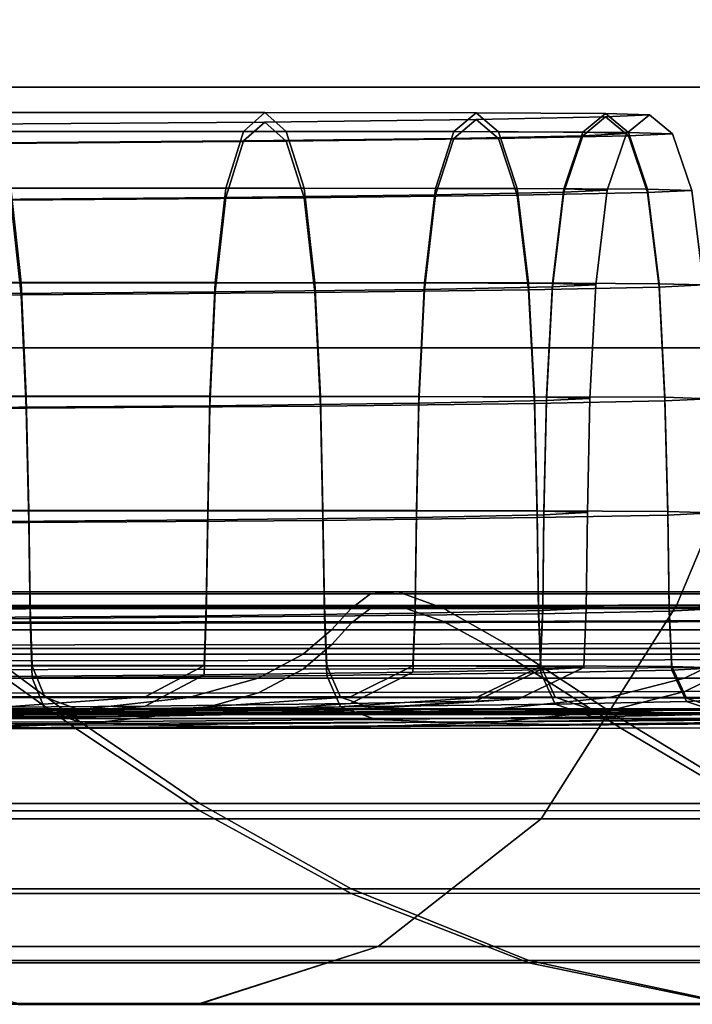
# Model space of a CAD drawing. Units: centimetres. Extents: x 73.4 to 153.5, y 236.6 to 281.9.
# Drawn here: x 119.6 to 119.7, y 239.8 to 239.9 of the extents above; entities that cross this region are included whole.
import ezdxf

# ---------------------------------------------------------------- set-up
doc = ezdxf.new("R2010")
doc.units = ezdxf.units.CM
doc.layers.get('0').update_dxf_attribs({"true_color": 0x8c58e1})

msp = doc.modelspace()

# ---------------------------------------------------------------- linework, layer by layer
at = {"color": 18, "true_color": 0x000000}
for points in [[(119.69717, 239.8989, 86.28354), (119.70413, 239.9276, 86.29261), (119.58188, 239.9276, 86.37454), (119.57617, 239.8989, 86.36464)], [(119.69717, 239.8989, 84.5162), (119.57617, 239.8989, 84.4351), (119.58188, 239.9276, 84.42521), (119.70413, 239.9276, 84.50714)], [(119.69717, 239.8989, 86.28354), (119.57617, 239.8989, 86.36464), (119.5676, 239.8653, 86.3498), (119.68674, 239.8653, 86.26994)], [(119.69717, 239.8989, 84.5162), (119.68674, 239.8653, 84.5298), (119.5676, 239.8653, 84.44995), (119.57617, 239.8989, 84.4351)], [(119.61697, 239.8932, 85.64748), (119.61972, 239.89563, 85.64861), (119.58221, 239.89563, 85.72491), (119.57965, 239.8932, 85.72343)], [(119.62247, 239.89319, 85.64975), (119.58481, 239.89319, 85.72641), (119.58221, 239.89563, 85.72491), (119.61972, 239.89563, 85.64861)], [(119.61697, 239.8932, 85.64748), (119.6441, 239.89317, 85.56727), (119.64697, 239.8956, 85.56804), (119.61972, 239.89563, 85.64861)], [(119.62247, 239.89319, 85.64975), (119.61972, 239.89563, 85.64861), (119.64697, 239.8956, 85.56804), (119.64987, 239.89316, 85.56881)], [(119.66071, 239.8931, 85.48424), (119.66364, 239.89552, 85.48463), (119.64697, 239.8956, 85.56804), (119.6441, 239.89317, 85.56727)], [(119.6666, 239.89308, 85.48502), (119.64987, 239.89316, 85.56881), (119.64697, 239.8956, 85.56804), (119.66364, 239.89552, 85.48463)], [(119.66071, 239.8931, 85.48424), (119.66635, 239.89293, 85.3998), (119.66934, 239.89536, 85.3998), (119.66364, 239.89552, 85.48463)], [(119.66071, 239.89264, 85.31535), (119.66364, 239.89508, 85.31496), (119.66934, 239.89536, 85.3998), (119.66635, 239.89293, 85.3998)], [(119.6666, 239.89308, 85.48502), (119.66364, 239.89552, 85.48463), (119.66934, 239.89536, 85.3998), (119.6723, 239.89291, 85.3998)], [(119.6666, 239.89262, 85.31458), (119.6723, 239.89291, 85.3998), (119.66934, 239.89536, 85.3998), (119.66364, 239.89508, 85.31496)], [(119.61697, 239.89197, 85.15211), (119.57965, 239.89169, 85.07616), (119.58221, 239.89412, 85.07467), (119.61972, 239.89439, 85.15098)], [(119.62247, 239.89195, 85.14984), (119.61972, 239.89439, 85.15098), (119.58221, 239.89412, 85.07467), (119.58481, 239.89166, 85.07318)], [(119.61697, 239.89197, 85.15211), (119.61972, 239.89439, 85.15098), (119.64697, 239.89474, 85.23155), (119.6441, 239.8923, 85.23232)], [(119.62247, 239.89195, 85.14984), (119.64987, 239.89229, 85.23078), (119.64697, 239.89474, 85.23155), (119.61972, 239.89439, 85.15098)], [(119.66071, 239.89264, 85.31535), (119.6441, 239.8923, 85.23232), (119.64697, 239.89474, 85.23155), (119.66364, 239.89508, 85.31496)], [(119.6666, 239.89262, 85.31458), (119.66364, 239.89508, 85.31496), (119.64697, 239.89474, 85.23155), (119.64987, 239.89229, 85.23078)], [(119.61697, 239.8932, 85.64748), (119.57965, 239.8932, 85.72343), (119.57751, 239.88589, 85.7222), (119.61469, 239.88589, 85.64653)], [(119.62247, 239.89319, 85.64975), (119.62476, 239.88588, 85.6507), (119.58694, 239.88588, 85.72765), (119.58481, 239.89319, 85.72641)], [(119.61697, 239.8932, 85.64748), (119.61469, 239.88589, 85.64653), (119.64172, 239.88586, 85.56664), (119.6441, 239.89317, 85.56727)], [(119.62247, 239.89319, 85.64975), (119.64987, 239.89316, 85.56881), (119.65225, 239.88585, 85.56946), (119.62476, 239.88588, 85.6507)], [(119.66071, 239.8931, 85.48424), (119.6441, 239.89317, 85.56727), (119.64172, 239.88586, 85.56664), (119.65826, 239.88579, 85.48392)], [(119.66071, 239.89264, 85.31535), (119.65826, 239.88535, 85.31568), (119.64172, 239.88501, 85.23297), (119.6441, 239.8923, 85.23232)], [(119.6666, 239.89308, 85.48502), (119.66907, 239.88576, 85.48535), (119.65225, 239.88585, 85.56946), (119.64987, 239.89316, 85.56881)], [(119.6666, 239.89262, 85.31458), (119.64987, 239.89229, 85.23078), (119.65225, 239.88496, 85.23015), (119.66907, 239.88531, 85.31425)], [(119.66071, 239.8931, 85.48424), (119.65826, 239.88579, 85.48392), (119.66388, 239.88562, 85.3998), (119.66635, 239.89293, 85.3998)], [(119.66071, 239.89264, 85.31535), (119.66635, 239.89293, 85.3998), (119.66388, 239.88562, 85.3998), (119.65826, 239.88535, 85.31568)], [(119.6666, 239.89308, 85.48502), (119.6723, 239.89291, 85.3998), (119.6748, 239.88559, 85.3998), (119.66907, 239.88576, 85.48535)], [(119.6666, 239.89262, 85.31458), (119.66907, 239.88531, 85.31425), (119.6748, 239.88559, 85.3998), (119.6723, 239.89291, 85.3998)], [(119.61697, 239.89197, 85.15211), (119.61469, 239.88467, 85.15308), (119.57751, 239.8844, 85.07741), (119.57965, 239.89169, 85.07616)], [(119.62247, 239.89195, 85.14984), (119.58481, 239.89166, 85.07318), (119.58694, 239.88434, 85.07195), (119.62476, 239.88463, 85.1489)], [(119.61697, 239.89197, 85.15211), (119.6441, 239.8923, 85.23232), (119.64172, 239.88501, 85.23297), (119.61469, 239.88467, 85.15308)], [(119.62247, 239.89195, 85.14984), (119.62476, 239.88463, 85.1489), (119.65225, 239.88496, 85.23015), (119.64987, 239.89229, 85.23078)], [(119.54041, 239.87369, 85.79979), (119.53922, 239.88588, 85.79887), (119.58694, 239.88588, 85.72765), (119.58826, 239.87369, 85.72841)], [(119.61331, 239.87372, 85.64597), (119.61469, 239.88589, 85.64653), (119.57751, 239.88589, 85.7222), (119.57623, 239.87372, 85.72147)], [(119.62616, 239.87369, 85.65129), (119.58826, 239.87369, 85.72841), (119.58694, 239.88588, 85.72765), (119.62476, 239.88588, 85.6507)], [(119.61331, 239.87372, 85.64597), (119.64029, 239.87369, 85.56626), (119.64172, 239.88586, 85.56664), (119.61469, 239.88589, 85.64653)], [(119.61331, 239.8725, 85.15366), (119.61469, 239.88467, 85.15308), (119.64172, 239.88501, 85.23297), (119.64029, 239.87282, 85.23337)], [(119.62616, 239.87369, 85.65129), (119.62476, 239.88588, 85.6507), (119.65225, 239.88585, 85.56946), (119.65372, 239.87366, 85.56985)], [(119.62616, 239.87244, 85.14835), (119.65372, 239.87277, 85.22977), (119.65225, 239.88496, 85.23015), (119.62476, 239.88463, 85.1489)], [(119.6568, 239.8736, 85.48374), (119.65826, 239.88579, 85.48392), (119.64172, 239.88586, 85.56664), (119.64029, 239.87369, 85.56626)], [(119.6568, 239.87315, 85.31589), (119.64029, 239.87282, 85.23337), (119.64172, 239.88501, 85.23297), (119.65826, 239.88535, 85.31568)], [(119.67056, 239.87357, 85.48555), (119.65372, 239.87366, 85.56985), (119.65225, 239.88585, 85.56946), (119.66907, 239.88576, 85.48535)], [(119.67056, 239.87312, 85.31408), (119.66907, 239.88531, 85.31425), (119.65225, 239.88496, 85.23015), (119.65372, 239.87277, 85.22977)], [(119.6568, 239.8736, 85.48374), (119.66241, 239.87343, 85.39982), (119.66388, 239.88562, 85.3998), (119.65826, 239.88579, 85.48392)], [(119.6568, 239.87315, 85.31589), (119.65826, 239.88535, 85.31568), (119.66388, 239.88562, 85.3998), (119.66241, 239.87343, 85.39982)], [(119.67056, 239.87357, 85.48555), (119.66907, 239.88576, 85.48535), (119.6748, 239.88559, 85.3998), (119.6763, 239.8734, 85.39982)], [(119.67056, 239.87312, 85.31408), (119.6763, 239.8734, 85.39982), (119.6748, 239.88559, 85.3998), (119.66907, 239.88531, 85.31425)], [(119.54041, 239.87198, 84.99984), (119.58826, 239.87215, 85.07122), (119.58694, 239.88434, 85.07195), (119.53922, 239.88417, 85.00073)], [(119.61331, 239.8725, 85.15366), (119.57623, 239.87221, 85.07816), (119.57751, 239.8844, 85.07741), (119.61469, 239.88467, 85.15308)], [(119.62616, 239.87244, 85.14835), (119.62476, 239.88463, 85.1489), (119.58694, 239.88434, 85.07195), (119.58826, 239.87215, 85.07122)], [(119.54041, 239.87369, 85.79979), (119.58826, 239.87369, 85.72841), (119.58893, 239.85902, 85.72881), (119.54105, 239.85902, 85.80028)], [(119.61331, 239.87372, 85.64597), (119.57623, 239.87372, 85.72147), (119.57556, 239.85905, 85.7211), (119.61261, 239.85905, 85.64569)], [(119.62616, 239.87369, 85.65129), (119.62689, 239.85902, 85.6516), (119.58893, 239.85902, 85.72881), (119.58826, 239.87369, 85.72841)], [(119.61331, 239.87372, 85.64597), (119.61261, 239.85905, 85.64569), (119.63956, 239.85902, 85.56608), (119.64029, 239.87369, 85.56626)], [(119.62616, 239.87369, 85.65129), (119.65372, 239.87366, 85.56985), (119.65448, 239.85899, 85.57007), (119.62689, 239.85902, 85.6516)], [(119.6568, 239.8736, 85.48374), (119.64029, 239.87369, 85.56626), (119.63956, 239.85902, 85.56608), (119.65604, 239.85895, 85.48366)], [(119.67056, 239.87357, 85.48555), (119.67133, 239.85892, 85.48567), (119.65448, 239.85899, 85.57007), (119.65372, 239.87366, 85.56985)], [(119.6568, 239.8736, 85.48374), (119.65604, 239.85895, 85.48366), (119.66165, 239.85878, 85.39983), (119.66241, 239.87343, 85.39982)], [(119.67056, 239.87357, 85.48555), (119.6763, 239.8734, 85.39982), (119.67709, 239.85873, 85.39983), (119.67133, 239.85892, 85.48567)], [(119.61331, 239.8725, 85.15366), (119.61261, 239.85783, 85.15397), (119.57556, 239.85756, 85.07857), (119.57623, 239.87221, 85.07816)], [(119.62616, 239.87244, 85.14835), (119.58826, 239.87215, 85.07122), (119.58893, 239.8575, 85.07085), (119.62689, 239.85777, 85.14806)], [(119.61331, 239.8725, 85.15366), (119.64029, 239.87282, 85.23337), (119.63956, 239.85817, 85.23358), (119.61261, 239.85783, 85.15397)], [(119.62616, 239.87244, 85.14835), (119.62689, 239.85777, 85.14806), (119.65448, 239.85812, 85.22959), (119.65372, 239.87277, 85.22977)], [(119.6568, 239.87315, 85.31589), (119.65604, 239.85851, 85.31601), (119.63956, 239.85817, 85.23358), (119.64029, 239.87282, 85.23337)], [(119.67056, 239.87312, 85.31408), (119.65372, 239.87277, 85.22977), (119.65448, 239.85812, 85.22959), (119.67133, 239.85846, 85.314)], [(119.6568, 239.87315, 85.31589), (119.66241, 239.87343, 85.39982), (119.66165, 239.85878, 85.39983), (119.65604, 239.85851, 85.31601)], [(119.67056, 239.87312, 85.31408), (119.67133, 239.85846, 85.314), (119.67709, 239.85873, 85.39983), (119.6763, 239.8734, 85.39982)], [(119.54041, 239.87198, 84.99984), (119.54105, 239.85733, 84.99938), (119.58893, 239.8575, 85.07085), (119.58826, 239.87215, 85.07122)], [(119.67282, 239.83209, 86.25179), (119.68674, 239.8653, 86.26994), (119.5676, 239.8653, 86.3498), (119.55615, 239.83209, 86.32997)], [(119.67282, 239.83209, 84.54796), (119.55615, 239.83209, 84.46977), (119.5676, 239.8653, 84.44995), (119.68674, 239.8653, 84.5298)], [(119.67282, 239.83209, 86.25179), (119.77835, 239.83209, 86.15907), (119.79453, 239.8653, 86.17525), (119.68674, 239.8653, 86.26994)], [(119.67282, 239.83209, 84.54796), (119.68674, 239.8653, 84.5298), (119.79453, 239.8653, 84.6245), (119.77835, 239.83209, 84.64069)], [(119.54132, 239.8443, 85.80051), (119.54105, 239.85902, 85.80028), (119.58893, 239.85902, 85.72881), (119.58926, 239.8443, 85.729)], [(119.61234, 239.84433, 85.64558), (119.61261, 239.85905, 85.64569), (119.57556, 239.85905, 85.7211), (119.57529, 239.84433, 85.72094)], [(119.6272, 239.8443, 85.65175), (119.58926, 239.8443, 85.729), (119.58893, 239.85902, 85.72881), (119.62689, 239.85902, 85.6516)], [(119.61234, 239.84433, 85.64558), (119.63925, 239.84431, 85.56601), (119.63956, 239.85902, 85.56608), (119.61261, 239.85905, 85.64569)], [(119.6272, 239.8443, 85.65175), (119.62689, 239.85902, 85.6516), (119.65448, 239.85899, 85.57007), (119.65482, 239.84428, 85.57018)], [(119.6557, 239.84422, 85.48363), (119.65604, 239.85895, 85.48366), (119.63956, 239.85902, 85.56608), (119.63925, 239.84431, 85.56601)], [(119.6557, 239.84378, 85.31606), (119.63925, 239.84344, 85.23369), (119.63956, 239.85817, 85.23358), (119.65604, 239.85851, 85.31601)], [(119.67169, 239.84419, 85.48573), (119.65482, 239.84428, 85.57018), (119.65448, 239.85899, 85.57007), (119.67133, 239.85892, 85.48567)], [(119.67169, 239.84373, 85.31396), (119.67133, 239.85846, 85.314), (119.65448, 239.85812, 85.22959), (119.65482, 239.8434, 85.22952)], [(119.6557, 239.84422, 85.48363), (119.66132, 239.84406, 85.39985), (119.66165, 239.85878, 85.39983), (119.65604, 239.85895, 85.48366)], [(119.6557, 239.84378, 85.31606), (119.65604, 239.85851, 85.31601), (119.66165, 239.85878, 85.39983), (119.66132, 239.84406, 85.39985)], [(119.67169, 239.84419, 85.48573), (119.67133, 239.85892, 85.48567), (119.67709, 239.85873, 85.39983), (119.67746, 239.84402, 85.39985)], [(119.67169, 239.84373, 85.31396), (119.67746, 239.84402, 85.39985), (119.67709, 239.85873, 85.39983), (119.67133, 239.85846, 85.314)], [(119.54132, 239.84261, 84.99919), (119.58926, 239.84277, 85.07069), (119.58893, 239.8575, 85.07085), (119.54105, 239.85733, 84.99938)], [(119.61234, 239.84312, 85.15411), (119.57529, 239.84283, 85.07875), (119.57556, 239.85756, 85.07857), (119.61261, 239.85783, 85.15397)], [(119.6272, 239.84305, 85.14795), (119.62689, 239.85777, 85.14806), (119.58893, 239.8575, 85.07085), (119.58926, 239.84277, 85.07069)], [(119.61234, 239.84312, 85.15411), (119.61261, 239.85783, 85.15397), (119.63956, 239.85817, 85.23358), (119.63925, 239.84344, 85.23369)], [(119.6272, 239.84305, 85.14795), (119.65482, 239.8434, 85.22952), (119.65448, 239.85812, 85.22959), (119.62689, 239.85777, 85.14806)], [(119.54132, 239.8443, 85.80051), (119.58926, 239.8443, 85.729), (119.58942, 239.83192, 85.72911), (119.54147, 239.83192, 85.80063)], [(119.61234, 239.84433, 85.64558), (119.57529, 239.84433, 85.72094), (119.57513, 239.83197, 85.72086), (119.61215, 239.83197, 85.64552)], [(119.61234, 239.84312, 85.15411), (119.61215, 239.83075, 85.1542), (119.57513, 239.83047, 85.07886), (119.57529, 239.84283, 85.07875)], [(119.6272, 239.8443, 85.65175), (119.62738, 239.83192, 85.65183), (119.58942, 239.83192, 85.72911), (119.58926, 239.8443, 85.729)], [(119.61234, 239.84433, 85.64558), (119.61215, 239.83197, 85.64552), (119.6391, 239.83194, 85.56597), (119.63925, 239.84431, 85.56601)], [(119.61234, 239.84312, 85.15411), (119.63925, 239.84344, 85.23369), (119.6391, 239.83107, 85.23375), (119.61215, 239.83075, 85.1542)], [(119.6272, 239.8443, 85.65175), (119.65482, 239.84428, 85.57018), (119.655, 239.83191, 85.57024), (119.62738, 239.83192, 85.65183)], [(119.6272, 239.84305, 85.14795), (119.62738, 239.83069, 85.14789), (119.655, 239.83102, 85.22948), (119.65482, 239.8434, 85.22952)], [(119.6557, 239.84422, 85.48363), (119.63925, 239.84431, 85.56601), (119.6391, 239.83194, 85.56597), (119.65555, 239.83185, 85.48361)], [(119.6557, 239.84378, 85.31606), (119.65555, 239.83141, 85.3161), (119.6391, 239.83107, 85.23375), (119.63925, 239.84344, 85.23369)], [(119.67169, 239.84419, 85.48573), (119.67188, 239.83182, 85.48576), (119.655, 239.83191, 85.57024), (119.65482, 239.84428, 85.57018)], [(119.67169, 239.84373, 85.31396), (119.65482, 239.8434, 85.22952), (119.655, 239.83102, 85.22948), (119.67188, 239.83136, 85.31395)], [(119.6557, 239.84422, 85.48363), (119.65555, 239.83185, 85.48361), (119.66116, 239.83168, 85.39986), (119.66132, 239.84406, 85.39985)], [(119.6557, 239.84378, 85.31606), (119.66132, 239.84406, 85.39985), (119.66116, 239.83168, 85.39986), (119.65555, 239.83141, 85.3161)], [(119.67169, 239.84419, 85.48573), (119.67746, 239.84402, 85.39985), (119.67764, 239.83165, 85.39986), (119.67188, 239.83182, 85.48576)], [(119.67169, 239.84373, 85.31396), (119.67188, 239.83136, 85.31395), (119.67764, 239.83165, 85.39986), (119.67746, 239.84402, 85.39985)], [(119.54132, 239.84261, 84.99919), (119.54147, 239.83023, 84.99909), (119.58942, 239.8304, 85.07061), (119.58926, 239.84277, 85.07069)], [(119.6272, 239.84305, 85.14795), (119.58926, 239.84277, 85.07069), (119.58942, 239.8304, 85.07061), (119.62738, 239.83069, 85.14789)], [(119.63333, 239.83357, 85.8711), (119.5665, 239.83357, 85.94719), (119.56427, 239.8317, 85.94498), (119.63086, 239.8317, 85.86919)], [(119.63333, 239.83357, 85.8711), (119.6369, 239.83382, 85.87384), (119.56967, 239.83382, 85.95037), (119.5665, 239.83357, 85.94719)], [(119.6427, 239.83173, 85.87829), (119.57483, 239.83173, 85.95554), (119.56967, 239.83382, 85.95037), (119.6369, 239.83382, 85.87384)], [(119.63333, 239.83357, 85.8711), (119.63086, 239.8317, 85.86919), (119.68698, 239.8317, 85.78544), (119.6897, 239.83357, 85.787)], [(119.63333, 239.83357, 85.8711), (119.6897, 239.83357, 85.787), (119.6936, 239.83382, 85.78925), (119.6369, 239.83382, 85.87384)], [(119.6427, 239.83173, 85.87829), (119.6369, 239.83382, 85.87384), (119.6936, 239.83382, 85.78925), (119.69992, 239.83173, 85.79291)], [(119.54175, 239.82431, 85.80083), (119.54147, 239.83192, 85.80063), (119.58942, 239.83192, 85.72911), (119.58969, 239.82431, 85.72927)], [(119.67282, 239.83209, 86.25179), (119.55615, 239.83209, 86.32997), (119.54181, 239.80458, 86.30514), (119.65536, 239.80458, 86.22903)], [(119.67282, 239.83209, 84.54796), (119.65536, 239.80458, 84.57071), (119.54181, 239.80458, 84.49461), (119.55615, 239.83209, 84.46977)], [(119.6283, 239.82893, 85.86723), (119.63086, 239.8317, 85.86919), (119.56427, 239.8317, 85.94498), (119.56198, 239.82893, 85.9427)], [(119.63339, 239.83171, 84.9286), (119.63089, 239.82982, 84.93051), (119.5643, 239.82973, 84.85472), (119.56653, 239.83162, 84.8525)], [(119.63339, 239.83171, 84.9286), (119.56653, 239.83162, 84.8525), (119.56973, 239.83192, 84.84931), (119.63696, 239.83202, 84.92586)], [(119.64276, 239.83002, 84.9214), (119.63696, 239.83202, 84.92586), (119.56973, 239.83192, 84.84931), (119.57489, 239.82993, 84.84414)], [(119.6427, 239.83173, 85.87829), (119.65189, 239.82654, 85.88533), (119.58301, 239.82654, 85.96372), (119.57483, 239.83173, 85.95554)], [(119.61188, 239.82434, 85.64541), (119.61215, 239.83197, 85.64552), (119.57513, 239.83197, 85.72086), (119.57489, 239.82434, 85.72072)], [(119.62769, 239.82431, 85.65195), (119.58969, 239.82431, 85.72927), (119.58942, 239.83192, 85.72911), (119.62738, 239.83192, 85.65183)], [(119.61188, 239.82434, 85.64541), (119.63879, 239.82431, 85.5659), (119.6391, 239.83194, 85.56597), (119.61215, 239.83197, 85.64552)], [(119.62769, 239.82431, 85.65195), (119.62738, 239.83192, 85.65183), (119.655, 239.83191, 85.57024), (119.6553, 239.82428, 85.57033)], [(119.6283, 239.82893, 85.86723), (119.68417, 239.82893, 85.78382), (119.68698, 239.8317, 85.78544), (119.63086, 239.8317, 85.86919)], [(119.63339, 239.83171, 84.9286), (119.68976, 239.83189, 85.0127), (119.68704, 239.83, 85.01427), (119.63089, 239.82982, 84.93051)], [(119.63339, 239.83171, 84.9286), (119.63696, 239.83202, 84.92586), (119.69366, 239.8322, 85.01044), (119.68976, 239.83189, 85.0127)], [(119.64276, 239.83002, 84.9214), (119.69998, 239.83018, 85.00679), (119.69366, 239.8322, 85.01044), (119.63696, 239.83202, 84.92586)], [(119.65524, 239.82422, 85.48358), (119.65555, 239.83185, 85.48361), (119.6391, 239.83194, 85.56597), (119.63879, 239.82431, 85.5659)], [(119.6427, 239.83173, 85.87829), (119.69992, 239.83173, 85.79291), (119.70996, 239.82654, 85.7987), (119.65189, 239.82654, 85.88533)], [(119.67221, 239.82419, 85.48582), (119.6553, 239.82428, 85.57033), (119.655, 239.83191, 85.57024), (119.67188, 239.83182, 85.48576)], [(119.65524, 239.82422, 85.48358), (119.66086, 239.82407, 85.39987), (119.66116, 239.83168, 85.39986), (119.65555, 239.83185, 85.48361)], [(119.65524, 239.82379, 85.31615), (119.65555, 239.83141, 85.3161), (119.66116, 239.83168, 85.39986), (119.66086, 239.82407, 85.39987)], [(119.67282, 239.83209, 86.25179), (119.65536, 239.80458, 86.22903), (119.75809, 239.80458, 86.13879), (119.77835, 239.83209, 86.15907)], [(119.67282, 239.83209, 84.54796), (119.77835, 239.83209, 84.64069), (119.75809, 239.80458, 84.66096), (119.65536, 239.80458, 84.57071)], [(119.67221, 239.82419, 85.48582), (119.67188, 239.83182, 85.48576), (119.67764, 239.83165, 85.39986), (119.67795, 239.82402, 85.39987)], [(119.67221, 239.82373, 85.31392), (119.67795, 239.82402, 85.39987), (119.67764, 239.83165, 85.39986), (119.67188, 239.83136, 85.31395)], [(119.54175, 239.8226, 84.99891), (119.58969, 239.82277, 85.07047), (119.58942, 239.8304, 85.07061), (119.54147, 239.83023, 84.99909)], [(119.61188, 239.82312, 85.15433), (119.57489, 239.82285, 85.07902), (119.57513, 239.83047, 85.07886), (119.61215, 239.83075, 85.1542)], [(119.62769, 239.82306, 85.14778), (119.62738, 239.83069, 85.14789), (119.58942, 239.8304, 85.07061), (119.58969, 239.82277, 85.07047)], [(119.61188, 239.82312, 85.15433), (119.61215, 239.83075, 85.1542), (119.6391, 239.83107, 85.23375), (119.63879, 239.82346, 85.23383)], [(119.62769, 239.82306, 85.14778), (119.6553, 239.82339, 85.22941), (119.655, 239.83102, 85.22948), (119.62738, 239.83069, 85.14789)], [(119.65524, 239.82379, 85.31615), (119.63879, 239.82346, 85.23383), (119.6391, 239.83107, 85.23375), (119.65555, 239.83141, 85.3161)], [(119.67221, 239.82373, 85.31392), (119.67188, 239.83136, 85.31395), (119.655, 239.83102, 85.22948), (119.6553, 239.82339, 85.22941)], [(119.62833, 239.82704, 84.93249), (119.56201, 239.82695, 84.85702), (119.5643, 239.82973, 84.85472), (119.63089, 239.82982, 84.93051)], [(119.64276, 239.83002, 84.9214), (119.57489, 239.82993, 84.84414), (119.58307, 239.82494, 84.83596), (119.65195, 239.82501, 84.91436)], [(119.62833, 239.82704, 84.93249), (119.63089, 239.82982, 84.93051), (119.68704, 239.83, 85.01427), (119.68423, 239.82722, 85.0159)], [(119.64276, 239.83002, 84.9214), (119.65195, 239.82501, 84.91436), (119.71002, 239.82516, 85.00101), (119.69998, 239.83018, 85.00679)], [(119.6283, 239.82893, 85.86723), (119.56198, 239.82893, 85.9427), (119.55872, 239.82579, 85.93943), (119.62463, 239.82579, 85.86442)], [(119.6283, 239.82893, 85.86723), (119.62463, 239.82579, 85.86442), (119.68018, 239.82579, 85.78152), (119.68417, 239.82893, 85.78382)], [(119.62833, 239.82704, 84.93249), (119.62463, 239.82387, 84.9353), (119.55875, 239.82378, 84.86029), (119.56201, 239.82695, 84.85702)], [(119.62833, 239.82704, 84.93249), (119.68423, 239.82722, 85.0159), (119.68021, 239.82407, 85.01821), (119.62463, 239.82387, 84.9353)], [(119.51514, 239.81752, 86.0463), (119.50461, 239.82654, 86.03259), (119.58301, 239.82654, 85.96372), (119.59525, 239.81752, 85.97594)], [(119.61884, 239.82272, 85.85998), (119.62463, 239.82579, 85.86442), (119.55872, 239.82579, 85.93943), (119.55356, 239.82272, 85.93427)], [(119.66559, 239.81752, 85.89586), (119.59525, 239.81752, 85.97594), (119.58301, 239.82654, 85.96372), (119.65189, 239.82654, 85.88533)], [(119.61884, 239.82272, 85.85998), (119.67386, 239.82272, 85.77787), (119.68018, 239.82579, 85.78152), (119.62463, 239.82579, 85.86442)], [(119.66559, 239.81752, 85.89586), (119.65189, 239.82654, 85.88533), (119.70996, 239.82654, 85.7987), (119.72491, 239.81752, 85.80734)], [(119.71747, 239.82272, 85.68915), (119.72421, 239.82579, 85.69194), (119.68018, 239.82579, 85.78152), (119.67386, 239.82272, 85.77787)], [(119.5152, 239.81621, 84.75338), (119.59531, 239.81622, 84.82375), (119.58307, 239.82494, 84.83596), (119.50467, 239.82491, 84.76709)], [(119.54175, 239.82431, 85.80083), (119.58969, 239.82431, 85.72927), (119.59134, 239.82027, 85.73022), (119.54324, 239.82027, 85.80199)], [(119.61188, 239.82434, 85.64541), (119.57489, 239.82434, 85.72072), (119.56787, 239.8203, 85.71906), (119.60428, 239.8203, 85.644)], [(119.66565, 239.81628, 84.90384), (119.65195, 239.82501, 84.91436), (119.58307, 239.82494, 84.83596), (119.59531, 239.81622, 84.82375)], [(119.62769, 239.82431, 85.65195), (119.62946, 239.82027, 85.65269), (119.59134, 239.82027, 85.73022), (119.58969, 239.82431, 85.72927)], [(119.61188, 239.82434, 85.64541), (119.60428, 239.8203, 85.644), (119.63077, 239.82028, 85.56488), (119.63879, 239.82431, 85.5659)], [(119.61887, 239.8208, 84.93976), (119.62463, 239.82387, 84.9353), (119.68021, 239.82407, 85.01821), (119.67389, 239.82098, 85.02187)], [(119.62769, 239.82431, 85.65195), (119.6553, 239.82428, 85.57033), (119.65717, 239.82024, 85.57082), (119.62946, 239.82027, 85.65269)], [(119.65524, 239.82422, 85.48358), (119.63879, 239.82431, 85.5659), (119.63077, 239.82028, 85.56488), (119.64694, 239.82019, 85.48305)], [(119.65524, 239.82422, 85.48358), (119.64694, 239.82019, 85.48305), (119.65247, 239.82002, 85.39987), (119.66086, 239.82407, 85.39987)], [(119.65524, 239.82379, 85.31615), (119.66086, 239.82407, 85.39987), (119.65247, 239.82002, 85.39987), (119.64694, 239.81975, 85.3167)], [(119.66565, 239.81628, 84.90384), (119.72498, 239.81641, 84.99236), (119.71002, 239.82516, 85.00101), (119.65195, 239.82501, 84.91436)], [(119.67221, 239.82419, 85.48582), (119.6741, 239.82014, 85.48607), (119.65717, 239.82024, 85.57082), (119.6553, 239.82428, 85.57033)], [(119.67221, 239.82419, 85.48582), (119.67795, 239.82402, 85.39987), (119.67987, 239.81998, 85.39987), (119.6741, 239.82014, 85.48607)], [(119.71747, 239.8213, 85.11059), (119.67389, 239.82098, 85.02187), (119.68021, 239.82407, 85.01821), (119.72421, 239.82439, 85.10779)], [(119.54175, 239.8226, 84.99891), (119.54324, 239.81856, 84.99776), (119.59134, 239.81873, 85.06952), (119.58969, 239.82277, 85.07047)], [(119.61887, 239.8208, 84.93976), (119.55359, 239.82071, 84.86546), (119.55875, 239.82378, 84.86029), (119.62463, 239.82387, 84.9353)], [(119.61188, 239.82312, 85.15433), (119.60428, 239.81909, 85.15579), (119.56787, 239.81882, 85.0808), (119.57489, 239.82285, 85.07902)], [(119.62769, 239.82306, 85.14778), (119.58969, 239.82277, 85.07047), (119.59134, 239.81873, 85.06952), (119.62946, 239.81902, 85.14706)], [(119.61188, 239.82312, 85.15433), (119.63879, 239.82346, 85.23383), (119.63077, 239.81943, 85.23488), (119.60428, 239.81909, 85.15579)], [(119.62769, 239.82306, 85.14778), (119.62946, 239.81902, 85.14706), (119.65717, 239.81935, 85.22892), (119.6553, 239.82339, 85.22941)], [(119.65524, 239.82379, 85.31615), (119.64694, 239.81975, 85.3167), (119.63077, 239.81943, 85.23488), (119.63879, 239.82346, 85.23383)], [(119.67221, 239.82373, 85.31392), (119.6553, 239.82339, 85.22941), (119.65717, 239.81935, 85.22892), (119.6741, 239.8197, 85.31367)], [(119.67221, 239.82373, 85.31392), (119.6741, 239.8197, 85.31367), (119.67987, 239.81998, 85.39987), (119.67795, 239.82402, 85.39987)], [(119.61884, 239.82272, 85.85998), (119.55356, 239.82272, 85.93427), (119.54559, 239.82021, 85.92632), (119.60989, 239.82021, 85.85312)], [(119.61884, 239.82272, 85.85998), (119.60989, 239.82021, 85.85312), (119.66412, 239.82021, 85.77223), (119.67386, 239.82272, 85.77787)], [(119.71747, 239.82272, 85.68915), (119.67386, 239.82272, 85.77787), (119.66412, 239.82021, 85.77223), (119.70706, 239.82021, 85.68484)], [(119.54718, 239.81865, 85.805), (119.54324, 239.82027, 85.80199), (119.59134, 239.82027, 85.73022), (119.59564, 239.81865, 85.7327)], [(119.61887, 239.8208, 84.93976), (119.60989, 239.8183, 84.94662), (119.54562, 239.81821, 84.87343), (119.55359, 239.82071, 84.86546)], [(119.58218, 239.8187, 85.64004), (119.60428, 239.8203, 85.644), (119.56787, 239.8203, 85.71906), (119.54755, 239.8187, 85.71446)], [(119.58218, 239.8187, 85.64004), (119.60739, 239.81866, 85.562), (119.63077, 239.82028, 85.56488), (119.60428, 239.8203, 85.644)], [(119.63403, 239.81865, 85.65459), (119.59564, 239.81865, 85.7327), (119.59134, 239.82027, 85.73022), (119.62946, 239.82027, 85.65269)], [(119.62277, 239.81859, 85.48154), (119.64694, 239.82019, 85.48305), (119.63077, 239.82028, 85.56488), (119.60739, 239.81866, 85.562)], [(119.61887, 239.8208, 84.93976), (119.67389, 239.82098, 85.02187), (119.66412, 239.8185, 85.0275), (119.60989, 239.8183, 84.94662)], [(119.63403, 239.81865, 85.65459), (119.62946, 239.82027, 85.65269), (119.65717, 239.82024, 85.57082), (119.66193, 239.81862, 85.57211)], [(119.67902, 239.81853, 85.48672), (119.66193, 239.81862, 85.57211), (119.65717, 239.82024, 85.57082), (119.6741, 239.82014, 85.48607)], [(119.71747, 239.8213, 85.11059), (119.70706, 239.81882, 85.1149), (119.66412, 239.8185, 85.0275), (119.67389, 239.82098, 85.02187)], [(119.5968, 239.81876, 85.84306), (119.60989, 239.82021, 85.85312), (119.54559, 239.82021, 85.92632), (119.53391, 239.81876, 85.91463)], [(119.58218, 239.8175, 85.1599), (119.54755, 239.81725, 85.08575), (119.56787, 239.81882, 85.0808), (119.60428, 239.81909, 85.15579)], [(119.58218, 239.8175, 85.1599), (119.60428, 239.81909, 85.15579), (119.63077, 239.81943, 85.23488), (119.60739, 239.81783, 85.2378)], [(119.63403, 239.81738, 85.14516), (119.62946, 239.81902, 85.14706), (119.59134, 239.81873, 85.06952), (119.59564, 239.81709, 85.06705)], [(119.5968, 239.81876, 85.84306), (119.64981, 239.81876, 85.76397), (119.66412, 239.82021, 85.77223), (119.60989, 239.82021, 85.85312)], [(119.62277, 239.81815, 85.31821), (119.60739, 239.81783, 85.2378), (119.63077, 239.81943, 85.23488), (119.64694, 239.81975, 85.3167)], [(119.62277, 239.81859, 85.48154), (119.62802, 239.81842, 85.39987), (119.65247, 239.82002, 85.39987), (119.64694, 239.82019, 85.48305)], [(119.62277, 239.81815, 85.31821), (119.64694, 239.81975, 85.3167), (119.65247, 239.82002, 85.39987), (119.62802, 239.81842, 85.39987)], [(119.63403, 239.81738, 85.14516), (119.66193, 239.81773, 85.22765), (119.65717, 239.81935, 85.22892), (119.62946, 239.81902, 85.14706)], [(119.6918, 239.81876, 85.67851), (119.70706, 239.82021, 85.68484), (119.66412, 239.82021, 85.77223), (119.64981, 239.81876, 85.76397)], [(119.67902, 239.81807, 85.31303), (119.6741, 239.8197, 85.31367), (119.65717, 239.81935, 85.22892), (119.66193, 239.81773, 85.22765)], [(119.67902, 239.81853, 85.48672), (119.6741, 239.82014, 85.48607), (119.67987, 239.81998, 85.39987), (119.68481, 239.81836, 85.39987)], [(119.67902, 239.81807, 85.31303), (119.68481, 239.81836, 85.39987), (119.67987, 239.81998, 85.39987), (119.6741, 239.8197, 85.31367)], [(119.5968, 239.81876, 85.84306), (119.53391, 239.81876, 85.91463), (119.52051, 239.81812, 85.90121), (119.58173, 239.81812, 85.8315)], [(119.5968, 239.81688, 84.95668), (119.53391, 239.81679, 84.88512), (119.54562, 239.81821, 84.87343), (119.60989, 239.8183, 84.94662)], [(119.58218, 239.8187, 85.64004), (119.53836, 239.81836, 85.63228), (119.56104, 239.81833, 85.55634), (119.60739, 239.81866, 85.562)], [(119.58218, 239.8175, 85.1599), (119.60739, 239.81783, 85.2378), (119.56104, 239.81754, 85.24353), (119.53836, 239.81723, 85.16793)], [(119.54718, 239.81693, 84.99474), (119.59564, 239.81709, 85.06705), (119.59134, 239.81873, 85.06952), (119.54324, 239.81856, 84.99776)], [(119.54718, 239.81865, 85.805), (119.59564, 239.81865, 85.7327), (119.60385, 239.8183, 85.73743), (119.55469, 239.8183, 85.81076)], [(119.56696, 239.81802, 85.82018), (119.55469, 239.8183, 85.81076), (119.60385, 239.8183, 85.73743), (119.61722, 239.81802, 85.74516)], [(119.62277, 239.81859, 85.48154), (119.60739, 239.81866, 85.562), (119.56104, 239.81833, 85.55634), (119.57489, 239.81824, 85.47856)], [(119.62277, 239.81815, 85.31821), (119.57489, 239.81783, 85.32119), (119.56104, 239.81754, 85.24353), (119.60739, 239.81783, 85.2378)], [(119.56696, 239.81802, 85.82018), (119.61722, 239.81802, 85.74516), (119.63336, 239.81812, 85.75448), (119.58173, 239.81812, 85.8315)], [(119.62277, 239.81859, 85.48154), (119.57489, 239.81824, 85.47856), (119.57959, 239.81808, 85.39987), (119.62802, 239.81842, 85.39987)], [(119.62277, 239.81815, 85.31821), (119.62802, 239.81842, 85.39987), (119.57959, 239.81808, 85.39987), (119.57489, 239.81783, 85.32119)], [(119.5968, 239.81876, 85.84306), (119.58173, 239.81812, 85.8315), (119.63336, 239.81812, 85.75448), (119.64981, 239.81876, 85.76397)], [(119.63403, 239.81865, 85.65459), (119.64276, 239.8183, 85.65821), (119.60385, 239.8183, 85.73743), (119.59564, 239.81865, 85.7327)], [(119.5968, 239.81688, 84.95668), (119.60989, 239.8183, 84.94662), (119.66412, 239.8185, 85.0275), (119.64981, 239.81706, 85.03577)], [(119.65704, 239.81802, 85.66412), (119.61722, 239.81802, 85.74516), (119.60385, 239.8183, 85.73743), (119.64276, 239.8183, 85.65821)], [(119.65704, 239.81802, 85.66412), (119.67426, 239.81812, 85.67125), (119.63336, 239.81812, 85.75448), (119.61722, 239.81802, 85.74516)], [(119.6918, 239.81876, 85.67851), (119.64981, 239.81876, 85.76397), (119.63336, 239.81812, 85.75448), (119.67426, 239.81812, 85.67125)], [(119.63403, 239.81865, 85.65459), (119.66193, 239.81862, 85.57211), (119.67108, 239.81827, 85.57455), (119.64276, 239.8183, 85.65821)], [(119.63403, 239.81738, 85.14516), (119.64276, 239.81702, 85.14154), (119.67108, 239.81735, 85.22519), (119.66193, 239.81773, 85.22765)], [(119.65704, 239.81802, 85.66412), (119.64276, 239.8183, 85.65821), (119.67108, 239.81827, 85.57455), (119.686, 239.81801, 85.57855)], [(119.6918, 239.81738, 85.12123), (119.64981, 239.81706, 85.03577), (119.66412, 239.8185, 85.0275), (119.70706, 239.81882, 85.1149)], [(119.65704, 239.81802, 85.66412), (119.686, 239.81801, 85.57855), (119.70401, 239.81808, 85.58337), (119.67426, 239.81812, 85.67125)], [(119.67902, 239.81853, 85.48672), (119.68839, 239.81818, 85.48795), (119.67108, 239.81827, 85.57455), (119.66193, 239.81862, 85.57211)], [(119.67902, 239.81807, 85.31303), (119.66193, 239.81773, 85.22765), (119.67108, 239.81735, 85.22519), (119.68839, 239.8177, 85.3118)], [(119.7037, 239.81792, 85.48997), (119.686, 239.81801, 85.57855), (119.67108, 239.81827, 85.57455), (119.68839, 239.81818, 85.48795)], [(119.7037, 239.81744, 85.30978), (119.68839, 239.8177, 85.3118), (119.67108, 239.81735, 85.22519), (119.686, 239.81708, 85.22119)], [(119.6918, 239.81876, 85.67851), (119.67426, 239.81812, 85.67125), (119.70401, 239.81808, 85.58337), (119.72232, 239.81873, 85.58829)], [(119.6918, 239.81738, 85.12123), (119.72232, 239.81775, 85.21146), (119.70401, 239.81712, 85.21637), (119.67426, 239.81676, 85.12849)], [(119.51514, 239.81752, 86.0463), (119.59525, 239.81752, 85.97594), (119.61127, 239.80656, 85.99197), (119.52896, 239.80656, 86.06429)], [(119.5968, 239.81688, 84.95668), (119.58173, 239.81627, 84.96824), (119.52051, 239.81618, 84.89854), (119.53391, 239.81679, 84.88512)], [(119.54718, 239.81693, 84.99474), (119.55469, 239.81654, 84.98898), (119.60385, 239.81671, 85.06231), (119.59564, 239.81709, 85.06705)], [(119.56696, 239.81624, 84.97958), (119.61722, 239.81642, 85.05458), (119.60385, 239.81671, 85.06231), (119.55469, 239.81654, 84.98898)], [(119.56696, 239.81624, 84.97958), (119.58173, 239.81627, 84.96824), (119.63336, 239.81645, 85.04527), (119.61722, 239.81642, 85.05458)], [(119.5968, 239.81688, 84.95668), (119.64981, 239.81706, 85.03577), (119.63336, 239.81645, 85.04527), (119.58173, 239.81627, 84.96824)], [(119.66559, 239.81752, 85.89586), (119.68359, 239.80656, 85.90965), (119.61127, 239.80656, 85.99197), (119.59525, 239.81752, 85.97594)], [(119.63403, 239.81738, 85.14516), (119.59564, 239.81709, 85.06705), (119.60385, 239.81671, 85.06231), (119.64276, 239.81702, 85.14154)], [(119.65704, 239.81673, 85.13562), (119.64276, 239.81702, 85.14154), (119.60385, 239.81671, 85.06231), (119.61722, 239.81642, 85.05458)], [(119.65704, 239.81673, 85.13562), (119.61722, 239.81642, 85.05458), (119.63336, 239.81645, 85.04527), (119.67426, 239.81676, 85.12849)], [(119.6918, 239.81738, 85.12123), (119.67426, 239.81676, 85.12849), (119.63336, 239.81645, 85.04527), (119.64981, 239.81706, 85.03577)], [(119.65704, 239.81673, 85.13562), (119.686, 239.81708, 85.22119), (119.67108, 239.81735, 85.22519), (119.64276, 239.81702, 85.14154)], [(119.65704, 239.81673, 85.13562), (119.67426, 239.81676, 85.12849), (119.70401, 239.81712, 85.21637), (119.686, 239.81708, 85.22119)], [(119.66559, 239.81752, 85.89586), (119.72491, 239.81752, 85.80734), (119.74457, 239.80656, 85.81868), (119.68359, 239.80656, 85.90965)], [(119.66565, 239.81628, 84.90384), (119.68362, 239.80566, 84.89006), (119.7446, 239.80576, 84.98104), (119.72498, 239.81641, 84.99236)], [(119.5152, 239.81621, 84.75338), (119.52899, 239.8056, 84.73541), (119.6113, 239.80562, 84.80774), (119.59531, 239.81622, 84.82375)], [(119.66565, 239.81628, 84.90384), (119.59531, 239.81622, 84.82375), (119.6113, 239.80562, 84.80774), (119.68362, 239.80566, 84.89006)], [(119.54581, 239.79553, 86.08627), (119.52896, 239.80656, 86.06429), (119.61127, 239.80656, 85.99197), (119.63086, 239.79553, 86.01155)], [(119.70557, 239.79553, 85.92651), (119.63086, 239.79553, 86.01155), (119.61127, 239.80656, 85.99197), (119.68359, 239.80656, 85.90965)], [(119.54584, 239.79494, 84.71346), (119.63086, 239.79494, 84.78816), (119.6113, 239.80562, 84.80774), (119.52899, 239.8056, 84.73541)], [(119.7056, 239.79497, 84.87321), (119.68362, 239.80566, 84.89006), (119.6113, 239.80562, 84.80774), (119.63086, 239.79494, 84.78816)], [(119.63434, 239.78809, 86.20166), (119.65536, 239.80458, 86.22903), (119.54181, 239.80458, 86.30514), (119.52457, 239.78809, 86.27525)], [(119.63434, 239.78809, 84.59808), (119.52457, 239.78809, 84.5245), (119.54181, 239.80458, 84.49461), (119.65536, 239.80458, 84.57071)], [(119.63434, 239.78809, 86.20166), (119.73367, 239.78809, 86.1144), (119.75809, 239.80458, 86.13879), (119.65536, 239.80458, 86.22903)], [(119.63434, 239.78809, 84.59808), (119.65536, 239.80458, 84.57071), (119.75809, 239.80458, 84.66096), (119.73367, 239.78809, 84.68536)], [(119.54581, 239.79553, 86.08627), (119.63086, 239.79553, 86.01155), (119.65375, 239.7863, 86.03445), (119.56552, 239.7863, 86.11196)], [(119.54584, 239.79494, 84.71346), (119.56552, 239.78601, 84.68777), (119.65375, 239.78601, 84.76528), (119.63086, 239.79494, 84.78816)], [(119.70557, 239.79553, 85.92651), (119.73126, 239.7863, 85.94623), (119.65375, 239.7863, 86.03445), (119.63086, 239.79553, 86.01155)], [(119.7056, 239.79497, 84.87321), (119.63086, 239.79494, 84.78816), (119.65375, 239.78601, 84.76528), (119.73126, 239.78603, 84.8535)], [(119.63434, 239.78809, 86.20166), (119.52457, 239.78809, 86.27525), (119.50568, 239.78076, 86.24251), (119.61133, 239.78076, 86.17168)], [(119.63434, 239.78809, 84.59808), (119.61136, 239.78073, 84.62807), (119.50568, 239.78073, 84.55724), (119.52457, 239.78809, 84.5245)], [(119.63434, 239.78809, 86.20166), (119.61133, 239.78076, 86.17168), (119.70697, 239.78076, 86.08767), (119.73367, 239.78809, 86.1144)], [(119.63434, 239.78809, 84.59808), (119.73367, 239.78809, 84.68536), (119.70697, 239.78073, 84.71207), (119.61136, 239.78073, 84.62807)], [(119.58789, 239.78078, 86.14111), (119.56552, 239.7863, 86.11196), (119.65375, 239.7863, 86.03445), (119.67972, 239.78078, 86.06042)], [(119.58789, 239.78065, 84.65864), (119.67972, 239.78065, 84.73932), (119.65375, 239.78601, 84.76528), (119.56552, 239.78601, 84.68777)], [(119.76041, 239.78078, 85.96859), (119.67972, 239.78078, 86.06042), (119.65375, 239.7863, 86.03445), (119.73126, 239.7863, 85.94623)], [(119.76041, 239.78065, 84.83115), (119.73126, 239.78603, 84.8535), (119.65375, 239.78601, 84.76528), (119.67972, 239.78065, 84.73932)], [(119.58789, 239.78078, 86.14111), (119.61133, 239.78076, 86.17168), (119.50568, 239.78076, 86.24251), (119.48639, 239.78078, 86.20913)], [(119.58789, 239.78065, 84.65864), (119.48639, 239.78065, 84.59061), (119.50568, 239.78073, 84.55724), (119.61136, 239.78073, 84.62807)], [(119.58789, 239.78078, 86.14111), (119.67972, 239.78078, 86.06042), (119.70697, 239.78076, 86.08767), (119.61133, 239.78076, 86.17168)], [(119.58789, 239.78065, 84.65864), (119.61136, 239.78073, 84.62807), (119.70697, 239.78073, 84.71207), (119.67972, 239.78065, 84.73932)]]:
    msp.add_3dface(points, dxfattribs=at)

doc.saveas('drawing.dxf')
